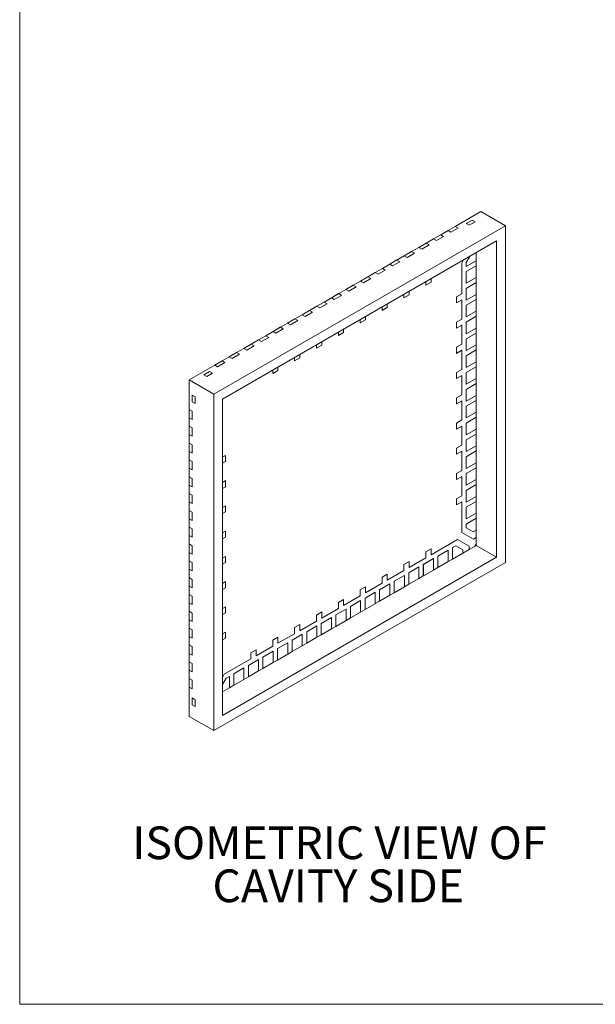
# Model space of a CAD drawing. Units: millimetres. Extents: x 1.4 to 45, y 1.7 to 34.7.
# Drawn here: x 1.4 to 10.7, y 1.7 to 17.6 of the extents above; entities that cross this region are included whole.
import ezdxf

# ---------------------------------------------------------------- set-up
doc = ezdxf.new("R2010")
doc.units = ezdxf.units.MM
doc.header["$LTSCALE"] = 0.166667
doc.styles.add('SLDTEXTSTYLE0', font='GOTHIC.TTF', dxfattribs={"width": 0.913})

# ---------------------------------------------------------------- blocks, each defined once
blk = doc.blocks.new('SW_NOTE_11')
at = {"color": 0, "linetype": 'Continuous', "lineweight": 0, "char_height": 0.52917, "attachment_point": 1, "style": 'SLDTEXTSTYLE0'}
for s, insert in [('ISOMETRIC VIEW OF ', (0, 0.676)), ('CAVITY SIDE', (1.296, -0.02))]:
    blk.add_mtext(s, dxfattribs=dict(at, insert=insert))

msp = doc.modelspace()

# ---------------------------------------------------------------- linework, layer by layer
at = {"color": 7, "linetype": 'Continuous', "lineweight": 0}
for p in [(1.39669, 34.67978), (45.00002, 1.65978)]:
    msp.add_line(p, (1.39669, 1.65978), dxfattribs=at)
at = {"color": 7, "linetype": 'Continuous', "lineweight": 15}
for p, q in [((8.43829, 14.24082), (8.85077, 14.47894)), ((8.61507, 14.28844), (8.70935, 14.34287)), ((8.70935, 14.34287), (8.7579, 14.31484)), ((8.85077, 14.47894), (9.24675, 14.25034)), ((9.24675, 14.25034), (4.5327, 11.52898)), ((8.20259, 14.10475), (8.32044, 14.17278)), ((8.43805, 14.24095), (8.3202, 14.17292)), ((8.3202, 14.17265), (8.3202, 14.17292)), ((8.3202, 14.17292), (8.32044, 14.17278)), ((8.43829, 14.24082), (8.32044, 14.17278)), ((8.36758, 14.14557), (8.32044, 14.17278)), ((8.48543, 14.2136), (8.36758, 14.14557)), ((8.43829, 14.24082), (8.43805, 14.24095)), ((8.43829, 14.24082), (8.48543, 14.2136)), ((8.66362, 14.26041), (8.61507, 14.28844)), ((8.66362, 14.26041), (8.7579, 14.31484)), ((9.24675, 8.80674), (9.24675, 14.25034)), ((7.96689, 13.96868), (8.08474, 14.03671)), ((8.20235, 14.10488), (8.0845, 14.03685)), ((8.0845, 14.03658), (8.0845, 14.03685)), ((8.0845, 14.03685), (8.08474, 14.03671)), ((8.20259, 14.10475), (8.08474, 14.03671)), ((8.13188, 14.0095), (8.08474, 14.03671)), ((8.24973, 14.07753), (8.13188, 14.0095)), ((8.20259, 14.10475), (8.20235, 14.10488)), ((8.20259, 14.10475), (8.24973, 14.07753)), ((9.10533, 14.00539), (4.67413, 11.44731)), ((7.73118, 13.83261), (7.84903, 13.90065)), ((7.96665, 13.96882), (7.8488, 13.90078)), ((7.8488, 13.90078), (7.84903, 13.90065)), ((7.8488, 13.90051), (7.8488, 13.90078)), ((7.96689, 13.96868), (7.84903, 13.90065)), ((7.89618, 13.87343), (7.84903, 13.90065)), ((8.01403, 13.94147), (7.89618, 13.87343)), ((7.96689, 13.96868), (7.96665, 13.96882)), ((7.96689, 13.96868), (8.01403, 13.94147)), ((9.10533, 8.8884), (9.10533, 14.00539)), ((7.49525, 13.69668), (7.37739, 13.62865)), ((7.49548, 13.69654), (7.37763, 13.62851)), ((7.49548, 13.69654), (7.49525, 13.69668)), ((7.49548, 13.69654), (7.61333, 13.76458)), ((7.49548, 13.69654), (7.54262, 13.66933)), ((7.73095, 13.83275), (7.6131, 13.76471)), ((7.6131, 13.76471), (7.61333, 13.76458)), ((7.6131, 13.76444), (7.6131, 13.76471)), ((7.73118, 13.83261), (7.61333, 13.76458)), ((7.66047, 13.73736), (7.61333, 13.76458)), ((7.77832, 13.8054), (7.66047, 13.73736)), ((7.73118, 13.83261), (7.73095, 13.83275)), ((7.73118, 13.83261), (7.77832, 13.8054)), ((8.54271, 13.64683), (8.57195, 13.69748)), ((8.67147, 13.75493), (8.61318, 13.65397)), ((8.67195, 13.75521), (8.61342, 13.65383)), ((8.77372, 13.68407), (8.77372, 13.81396)), ((7.25954, 13.56061), (7.14169, 13.49258)), ((7.25978, 13.56048), (7.14193, 13.49244)), ((7.25978, 13.56048), (7.25954, 13.56061)), ((7.25978, 13.56048), (7.37763, 13.62851)), ((7.25978, 13.56048), (7.30692, 13.53326)), ((7.37739, 13.62837), (7.37739, 13.62865)), ((7.37739, 13.62865), (7.37763, 13.62851)), ((7.42477, 13.6013), (7.37763, 13.62851)), ((7.54262, 13.66933), (7.42477, 13.6013)), ((8.54271, 13.15061), (8.54271, 13.64683)), ((8.61318, 13.65397), (8.61318, 13.59167)), ((8.61342, 13.65383), (8.61318, 13.65397)), ((8.77348, 13.60255), (8.61318, 13.51001)), ((8.61342, 13.59153), (8.61318, 13.59167)), ((8.61342, 13.59153), (8.77372, 13.68407)), ((8.61342, 13.65383), (8.61342, 13.59153)), ((8.77372, 13.60242), (8.61342, 13.50988)), ((8.77348, 13.68394), (8.77348, 13.60255)), ((8.77372, 13.60242), (8.77348, 13.60255)), ((8.77372, 13.41189), (8.77372, 13.60242)), ((7.02384, 13.42454), (6.90599, 13.35651)), ((7.02408, 13.42441), (6.90623, 13.35637)), ((7.07122, 13.39719), (6.95337, 13.32916)), ((7.02408, 13.42441), (7.02384, 13.42454)), ((7.02408, 13.42441), (7.14193, 13.49244)), ((7.02408, 13.42441), (7.07122, 13.39719)), ((7.14169, 13.49231), (7.14169, 13.49258)), ((7.14169, 13.49258), (7.14193, 13.49244)), ((7.18907, 13.46523), (7.14193, 13.49244)), ((7.30692, 13.53326), (7.18907, 13.46523)), ((8.04608, 13.3939), (8.04608, 13.33941)), ((8.04632, 13.39404), (8.04632, 13.33927)), ((8.61318, 13.51001), (8.61318, 13.31949)), ((8.61342, 13.50988), (8.61318, 13.51001)), ((8.61342, 13.50988), (8.61342, 13.31935)), ((8.61342, 13.31935), (8.77372, 13.41189)), ((8.77348, 13.41176), (8.77348, 13.33037)), ((6.55267, 13.15227), (6.67052, 13.22031)), ((6.78814, 13.28848), (6.67029, 13.22044)), ((6.67029, 13.22017), (6.67029, 13.22044)), ((6.67029, 13.22044), (6.67052, 13.22031)), ((6.78837, 13.28834), (6.67052, 13.22031)), ((6.71766, 13.19309), (6.67052, 13.22031)), ((6.83551, 13.26113), (6.71766, 13.19309)), ((6.78837, 13.28834), (6.78814, 13.28848)), ((6.78837, 13.28834), (6.90623, 13.35637)), ((6.78837, 13.28834), (6.83551, 13.26113)), ((6.90599, 13.35651), (6.90623, 13.35637)), ((6.90599, 13.35624), (6.90599, 13.35651)), ((6.95337, 13.32916), (6.90623, 13.35637)), ((7.96146, 13.29029), (7.96146, 13.34505)), ((8.04608, 13.33941), (7.96146, 13.29056)), ((8.04632, 13.33927), (7.96146, 13.29029)), ((8.04632, 13.33927), (8.04608, 13.33941)), ((8.77348, 13.33037), (8.61318, 13.23783)), ((8.61342, 13.31935), (8.61318, 13.31949)), ((8.61318, 13.23783), (8.61318, 13.04731)), ((8.61342, 13.2377), (8.61318, 13.23783)), ((8.77372, 13.33024), (8.61342, 13.2377)), ((8.61342, 13.2377), (8.61342, 13.04717)), ((8.77372, 13.33024), (8.77348, 13.33037)), ((8.77372, 13.13971), (8.77372, 13.33024)), ((6.31697, 13.0162), (6.43482, 13.08424)), ((6.55244, 13.15241), (6.43459, 13.08437)), ((6.43459, 13.0841), (6.43459, 13.08437)), ((6.43459, 13.08437), (6.43482, 13.08424)), ((6.55267, 13.15227), (6.43482, 13.08424)), ((6.48196, 13.05702), (6.43482, 13.08424)), ((6.59981, 13.12506), (6.48196, 13.05702)), ((6.55267, 13.15227), (6.55244, 13.15241)), ((6.55267, 13.15227), (6.59981, 13.12506)), ((7.60791, 13.08619), (7.60791, 13.14095)), ((7.69253, 13.13531), (7.60791, 13.08646)), ((7.69276, 13.13517), (7.60791, 13.08619)), ((7.69253, 13.1898), (7.69253, 13.13531)), ((7.69276, 13.13517), (7.69253, 13.13531)), ((7.69276, 13.18994), (7.69276, 13.13517)), ((8.45785, 13.10162), (8.54271, 13.15061)), ((8.45785, 13.00364), (8.45785, 13.10162)), ((8.77348, 13.05819), (8.61318, 12.96565)), ((8.61342, 13.04717), (8.77372, 13.13971)), ((8.77372, 13.05806), (8.61342, 12.96552)), ((8.77348, 13.13958), (8.77348, 13.05819)), ((8.77372, 13.05806), (8.77348, 13.05819)), ((8.77372, 12.86753), (8.77372, 13.05806)), ((6.08127, 12.88014), (6.19912, 12.94817)), ((6.31673, 13.01634), (6.19888, 12.94831)), ((6.19888, 12.94831), (6.19912, 12.94817)), ((6.19888, 12.94803), (6.19888, 12.94831)), ((6.31697, 13.0162), (6.19912, 12.94817)), ((6.24626, 12.92096), (6.19912, 12.94817)), ((6.36411, 12.98899), (6.24626, 12.92096)), ((6.31697, 13.0162), (6.31673, 13.01634)), ((6.31697, 13.0162), (6.36411, 12.98899)), ((7.25436, 12.88209), (7.25436, 12.93685)), ((7.33897, 12.93121), (7.25436, 12.88236)), ((7.33921, 12.93107), (7.25436, 12.88209)), ((7.33897, 12.9857), (7.33897, 12.93121)), ((7.33921, 12.93107), (7.33897, 12.93121)), ((7.33921, 12.98583), (7.33921, 12.93107)), ((8.45785, 13.00391), (8.54247, 13.05276)), ((8.54271, 13.05262), (8.45785, 13.00364)), ((8.54271, 13.05262), (8.54247, 13.05276)), ((8.54271, 12.74234), (8.54271, 13.05262)), ((8.61342, 13.04717), (8.61318, 13.04731)), ((8.61318, 12.96565), (8.61318, 12.77513)), ((8.61342, 12.96552), (8.61318, 12.96565)), ((8.61342, 12.96552), (8.61342, 12.77499)), ((5.84533, 12.7442), (5.72748, 12.67617)), ((5.84557, 12.74407), (5.72771, 12.67603)), ((5.84557, 12.74407), (5.84533, 12.7442)), ((5.84557, 12.74407), (5.96342, 12.8121)), ((5.84557, 12.74407), (5.89271, 12.71685)), ((6.08103, 12.88027), (5.96318, 12.81224)), ((5.96318, 12.81224), (5.96342, 12.8121)), ((5.96318, 12.81197), (5.96318, 12.81224)), ((6.08127, 12.88014), (5.96342, 12.8121)), ((6.01056, 12.78489), (5.96342, 12.8121)), ((6.12841, 12.85292), (6.01056, 12.78489)), ((6.08127, 12.88014), (6.08103, 12.88027)), ((6.08127, 12.88014), (6.12841, 12.85292)), ((6.98542, 12.7816), (6.98542, 12.7271)), ((6.98566, 12.78173), (6.98566, 12.72697)), ((8.45785, 12.69335), (8.54271, 12.74234)), ((8.77348, 12.78601), (8.61318, 12.69347)), ((8.61342, 12.77499), (8.61318, 12.77513)), ((8.61342, 12.77499), (8.77372, 12.86753)), ((8.77372, 12.78588), (8.61342, 12.69334)), ((8.77348, 12.86739), (8.77348, 12.78601)), ((8.77372, 12.78588), (8.77348, 12.78601)), ((8.77372, 12.59535), (8.77372, 12.78588)), ((5.60963, 12.60814), (5.49178, 12.5401)), ((5.60986, 12.608), (5.49201, 12.53997)), ((5.657, 12.58079), (5.53915, 12.51275)), ((5.60986, 12.608), (5.60963, 12.60814)), ((5.60986, 12.608), (5.72771, 12.67603)), ((5.60986, 12.608), (5.657, 12.58079)), ((5.72748, 12.6759), (5.72748, 12.67617)), ((5.72748, 12.67617), (5.72771, 12.67603)), ((5.77485, 12.64882), (5.72771, 12.67603)), ((5.89271, 12.71685), (5.77485, 12.64882)), ((6.9008, 12.67798), (6.9008, 12.73275)), ((6.98542, 12.7271), (6.9008, 12.67826)), ((6.98566, 12.72697), (6.9008, 12.67798)), ((6.98566, 12.72697), (6.98542, 12.7271)), ((8.45785, 12.59537), (8.45785, 12.69335)), ((8.45785, 12.59564), (8.54247, 12.64449)), ((8.54271, 12.64435), (8.45785, 12.59537)), ((8.54271, 12.64435), (8.54247, 12.64449)), ((8.54271, 12.33407), (8.54271, 12.64435)), ((8.61318, 12.69347), (8.61318, 12.50295)), ((8.61342, 12.69334), (8.61318, 12.69347)), ((8.61342, 12.69334), (8.61342, 12.50281)), ((8.61342, 12.50281), (8.77372, 12.59535)), ((8.77348, 12.59521), (8.77348, 12.51383)), ((5.37393, 12.47207), (5.25607, 12.40403)), ((5.37416, 12.47193), (5.25631, 12.4039)), ((5.4213, 12.44472), (5.30345, 12.37668)), ((5.37416, 12.47193), (5.37393, 12.47207)), ((5.37416, 12.47193), (5.49201, 12.53997)), ((5.37416, 12.47193), (5.4213, 12.44472)), ((5.49178, 12.53983), (5.49178, 12.5401)), ((5.49178, 12.5401), (5.49201, 12.53997)), ((5.53915, 12.51275), (5.49201, 12.53997)), ((6.54725, 12.47388), (6.54725, 12.52865)), ((6.63187, 12.523), (6.54725, 12.47415)), ((6.6321, 12.52287), (6.54725, 12.47388)), ((6.63187, 12.57749), (6.63187, 12.523)), ((6.6321, 12.52287), (6.63187, 12.523)), ((6.6321, 12.57763), (6.6321, 12.52287)), ((8.77348, 12.51383), (8.61318, 12.42129)), ((8.61342, 12.50281), (8.61318, 12.50295)), ((8.61318, 12.42129), (8.61318, 12.23077)), ((8.61342, 12.42116), (8.61318, 12.42129)), ((8.77372, 12.5137), (8.61342, 12.42116)), ((8.61342, 12.42116), (8.61342, 12.23063)), ((8.77372, 12.5137), (8.77348, 12.51383)), ((8.77372, 12.32317), (8.77372, 12.5137)), ((4.90276, 12.1998), (5.02061, 12.26783)), ((5.13822, 12.336), (5.02037, 12.26797)), ((5.02037, 12.26797), (5.02061, 12.26783)), ((5.02037, 12.26769), (5.02037, 12.26797)), ((5.13846, 12.33586), (5.02061, 12.26783)), ((5.06775, 12.24062), (5.02061, 12.26783)), ((5.1856, 12.30865), (5.06775, 12.24062)), ((5.13846, 12.33586), (5.13822, 12.336)), ((5.13846, 12.33586), (5.25631, 12.4039)), ((5.13846, 12.33586), (5.1856, 12.30865)), ((5.25607, 12.40376), (5.25607, 12.40403)), ((5.25607, 12.40403), (5.25631, 12.4039)), ((5.30345, 12.37668), (5.25631, 12.4039)), ((6.1937, 12.26978), (6.1937, 12.32454)), ((6.27831, 12.3189), (6.1937, 12.27005)), ((6.27855, 12.31876), (6.1937, 12.26978)), ((6.27831, 12.37339), (6.27831, 12.3189)), ((6.27855, 12.31876), (6.27831, 12.3189)), ((6.27855, 12.37353), (6.27855, 12.31876)), ((8.45785, 12.28508), (8.54271, 12.33407)), ((8.45785, 12.1871), (8.45785, 12.28508)), ((8.61342, 12.23063), (8.77372, 12.32317)), ((8.77348, 12.32303), (8.77348, 12.24165)), ((4.66705, 12.06373), (4.78491, 12.13176)), ((4.90252, 12.19993), (4.78467, 12.1319)), ((4.78467, 12.13163), (4.78467, 12.1319)), ((4.78467, 12.1319), (4.78491, 12.13176)), ((4.90276, 12.1998), (4.78491, 12.13176)), ((4.83205, 12.10455), (4.78491, 12.13176)), ((4.9499, 12.17258), (4.83205, 12.10455)), ((4.90276, 12.1998), (4.90252, 12.19993)), ((4.90276, 12.1998), (4.9499, 12.17258)), ((5.84014, 12.06568), (5.84014, 12.12044)), ((5.92476, 12.1148), (5.84014, 12.06595)), ((5.925, 12.11466), (5.84014, 12.06568)), ((5.92476, 12.16929), (5.92476, 12.1148)), ((5.925, 12.11466), (5.92476, 12.1148)), ((5.925, 12.16943), (5.925, 12.11466)), ((8.45785, 12.18737), (8.54247, 12.23622)), ((8.54271, 12.23608), (8.45785, 12.1871)), ((8.54271, 12.23608), (8.54247, 12.23622)), ((8.54271, 11.9258), (8.54271, 12.23608)), ((8.77348, 12.24165), (8.61318, 12.14911)), ((8.61342, 12.23063), (8.61318, 12.23077)), ((8.61318, 12.14911), (8.61318, 11.95859)), ((8.61342, 12.14898), (8.61318, 12.14911)), ((8.77372, 12.24152), (8.61342, 12.14898)), ((8.61342, 12.14898), (8.61342, 11.95845)), ((8.77372, 12.24152), (8.77348, 12.24165)), ((8.77372, 12.05099), (8.77372, 12.24152)), ((4.13672, 11.75758), (4.5492, 11.99569)), ((4.66682, 12.06386), (4.54897, 11.99583)), ((4.54897, 11.99556), (4.54897, 11.99583)), ((4.54897, 11.99583), (4.5492, 11.99569)), ((4.66705, 12.06373), (4.5492, 11.99569)), ((4.59634, 11.96848), (4.5492, 11.99569)), ((4.71419, 12.03651), (4.59634, 11.96848)), ((4.66705, 12.06373), (4.66682, 12.06386)), ((4.66705, 12.06373), (4.71419, 12.03651)), ((5.57121, 11.96519), (5.57121, 11.9107)), ((5.57144, 11.96532), (5.57144, 11.91056)), ((8.77348, 11.96947), (8.61318, 11.87693)), ((8.61342, 11.95845), (8.61318, 11.95859)), ((8.61342, 11.95845), (8.77372, 12.05099)), ((8.77372, 11.96934), (8.61342, 11.8768)), ((8.77348, 12.05085), (8.77348, 11.96947)), ((8.77372, 11.96934), (8.77348, 11.96947)), ((8.77372, 11.77881), (8.77372, 11.96934)), ((4.37243, 11.83922), (4.46671, 11.89364)), ((4.42098, 11.81119), (4.37243, 11.83922)), ((4.42098, 11.81119), (4.51526, 11.86561)), ((4.46671, 11.89364), (4.51526, 11.86561)), ((5.48659, 11.86158), (5.48659, 11.91634)), ((5.57121, 11.9107), (5.48659, 11.86185)), ((5.57144, 11.91056), (5.48659, 11.86158)), ((5.57144, 11.91056), (5.57121, 11.9107)), ((8.45785, 11.87681), (8.54271, 11.9258)), ((8.45785, 11.77883), (8.45785, 11.87681)), ((8.45785, 11.7791), (8.54247, 11.82795)), ((8.54271, 11.82781), (8.45785, 11.77883)), ((8.54271, 11.82781), (8.54247, 11.82795)), ((8.54271, 11.51753), (8.54271, 11.82781)), ((8.61318, 11.87693), (8.61318, 11.68641)), ((8.61342, 11.8768), (8.61318, 11.87693)), ((8.61342, 11.8768), (8.61342, 11.68627)), ((4.13672, 11.75758), (4.5327, 11.52898)), ((4.13672, 11.28126), (4.13672, 11.75758)), ((8.77348, 11.69729), (8.61318, 11.60475)), ((8.61342, 11.68627), (8.61318, 11.68641)), ((8.61342, 11.68627), (8.77372, 11.77881)), ((8.77372, 11.69716), (8.61342, 11.60462)), ((8.77348, 11.77867), (8.77348, 11.69729)), ((8.77372, 11.69716), (8.77348, 11.69729)), ((8.77372, 11.50663), (8.77372, 11.69716)), ((4.18386, 11.51262), (4.23242, 11.48459)), ((4.18386, 11.40375), (4.18386, 11.51262)), ((4.23242, 11.37572), (4.23242, 11.48459)), ((4.5327, 11.52898), (4.5327, 6.08538)), ((8.45785, 11.46854), (8.54271, 11.51753)), ((8.45785, 11.37056), (8.45785, 11.46854)), ((8.61318, 11.60475), (8.61318, 11.41423)), ((8.61342, 11.60462), (8.61318, 11.60475)), ((8.61342, 11.60462), (8.61342, 11.41409)), ((8.61342, 11.41409), (8.77372, 11.50663)), ((8.77348, 11.50649), (8.77348, 11.42511)), ((4.23242, 11.37572), (4.18386, 11.40375)), ((4.67413, 11.44731), (4.67413, 6.33032)), ((8.45785, 11.37083), (8.54247, 11.41968)), ((8.54271, 11.41954), (8.45785, 11.37056)), ((8.54271, 11.41954), (8.54247, 11.41968)), ((8.54271, 11.10925), (8.54271, 11.41954)), ((8.77348, 11.42511), (8.61318, 11.33257)), ((8.61342, 11.41409), (8.61318, 11.41423)), ((8.61318, 11.33257), (8.61318, 11.14205)), ((8.61342, 11.33244), (8.61318, 11.33257)), ((8.77372, 11.42498), (8.61342, 11.33244)), ((8.61342, 11.33244), (8.61342, 11.14191)), ((8.77372, 11.42498), (8.77348, 11.42511)), ((8.77372, 11.23445), (8.77372, 11.42498)), ((4.13649, 11.2814), (4.13672, 11.28153)), ((4.13649, 11.2814), (4.13649, 11.14531)), ((4.13672, 11.28126), (4.13649, 11.2814)), ((4.13672, 11.28126), (4.13672, 11.14517)), ((4.13672, 11.28126), (4.18386, 11.25405)), ((4.18386, 11.25405), (4.18386, 11.11796)), ((8.77348, 11.15293), (8.61318, 11.06039)), ((8.61342, 11.14191), (8.77372, 11.23445)), ((8.77372, 11.1528), (8.61342, 11.06026)), ((8.77348, 11.23431), (8.77348, 11.15293)), ((8.77372, 11.1528), (8.77348, 11.15293)), ((8.77372, 10.96227), (8.77372, 11.1528)), ((4.13649, 11.14531), (4.13672, 11.14517)), ((4.13649, 11.00922), (4.13672, 11.00935)), ((4.13672, 11.00908), (4.13649, 11.00922)), ((4.13649, 11.00922), (4.13649, 10.87313)), ((4.18386, 11.11796), (4.13672, 11.14517)), ((4.13672, 11.00908), (4.13672, 11.14517)), ((4.13672, 11.00908), (4.18386, 10.98187)), ((4.13672, 10.87299), (4.13672, 11.00908)), ((8.45785, 11.06027), (8.54271, 11.10925)), ((8.45785, 10.96229), (8.45785, 11.06027)), ((8.45785, 10.96256), (8.54247, 11.01141)), ((8.54271, 11.01127), (8.45785, 10.96229)), ((8.54271, 11.01127), (8.54247, 11.01141)), ((8.54271, 10.70098), (8.54271, 11.01127)), ((8.61342, 11.14191), (8.61318, 11.14205)), ((8.61318, 11.06039), (8.61318, 10.86987)), ((8.61342, 11.06026), (8.61318, 11.06039)), ((8.61342, 11.06026), (8.61342, 10.86973)), ((4.13649, 10.87313), (4.13672, 10.87299)), ((4.18386, 10.84578), (4.13672, 10.87299)), ((4.13672, 10.7369), (4.13672, 10.87299)), ((4.18386, 10.98187), (4.18386, 10.84578)), ((8.77348, 10.88075), (8.61318, 10.78821)), ((8.61342, 10.86973), (8.61318, 10.86987)), ((8.61342, 10.86973), (8.77372, 10.96227)), ((8.77372, 10.88061), (8.61342, 10.78808)), ((8.77348, 10.96213), (8.77348, 10.88075)), ((8.77372, 10.88061), (8.77348, 10.88075)), ((8.77372, 10.69009), (8.77372, 10.88061)), ((4.13649, 10.73704), (4.13672, 10.73717)), ((4.13672, 10.7369), (4.13649, 10.73704)), ((4.13649, 10.73704), (4.13649, 10.60095)), ((4.13672, 10.7369), (4.13672, 10.60081)), ((4.13672, 10.7369), (4.18386, 10.70969)), ((4.18386, 10.70969), (4.18386, 10.5736)), ((8.45785, 10.652), (8.54271, 10.70098)), ((8.61318, 10.78821), (8.61318, 10.59769)), ((8.61342, 10.78808), (8.61318, 10.78821)), ((8.61342, 10.78808), (8.61342, 10.59755)), ((8.61342, 10.59755), (8.77372, 10.69009)), ((8.77348, 10.68995), (8.77348, 10.60857)), ((4.13649, 10.60095), (4.13672, 10.60081)), ((4.18386, 10.5736), (4.13672, 10.60081)), ((4.13672, 10.46472), (4.13672, 10.60081)), ((4.67413, 10.50905), (4.7215, 10.5364)), ((4.72127, 10.43855), (4.72127, 10.53627)), ((4.7215, 10.5364), (4.7215, 10.43842)), ((8.45785, 10.55402), (8.45785, 10.652)), ((8.45785, 10.55429), (8.54247, 10.60314)), ((8.54271, 10.603), (8.45785, 10.55402)), ((8.54271, 10.603), (8.54247, 10.60314)), ((8.54271, 10.29271), (8.54271, 10.603)), ((8.77348, 10.60857), (8.61318, 10.51603)), ((8.61342, 10.59755), (8.61318, 10.59769)), ((8.61318, 10.51603), (8.61318, 10.3255)), ((8.61342, 10.5159), (8.61318, 10.51603)), ((8.77372, 10.60843), (8.61342, 10.5159)), ((8.61342, 10.5159), (8.61342, 10.32537)), ((8.77372, 10.60843), (8.77348, 10.60857)), ((8.77372, 10.41791), (8.77372, 10.60843)), ((4.13649, 10.46486), (4.13672, 10.46499)), ((4.13672, 10.46472), (4.13649, 10.46486)), ((4.13649, 10.46486), (4.13649, 10.32876)), ((4.13672, 10.46472), (4.13672, 10.32863)), ((4.13672, 10.46472), (4.18386, 10.43751)), ((4.18386, 10.43751), (4.18386, 10.30142)), ((4.67413, 10.41134), (4.72127, 10.43855)), ((4.7215, 10.43842), (4.67413, 10.41107)), ((4.7215, 10.43842), (4.72127, 10.43855)), ((8.61342, 10.32537), (8.77372, 10.41791)), ((8.77348, 10.41777), (8.77348, 10.33639)), ((4.13649, 10.32876), (4.13672, 10.32863)), ((4.13649, 10.19267), (4.13672, 10.19281)), ((4.13672, 10.19254), (4.13649, 10.19267)), ((4.13649, 10.19267), (4.13649, 10.05658)), ((4.18386, 10.30142), (4.13672, 10.32863)), ((4.13672, 10.19254), (4.13672, 10.32863)), ((4.13672, 10.19254), (4.13672, 10.05645)), ((4.13672, 10.19254), (4.18386, 10.16533)), ((8.45785, 10.24373), (8.54271, 10.29271)), ((8.45785, 10.14574), (8.45785, 10.24373)), ((8.45785, 10.14602), (8.54247, 10.19487)), ((8.54271, 10.19473), (8.45785, 10.14574)), ((8.54271, 10.19473), (8.54247, 10.19487)), ((8.54271, 9.88444), (8.54271, 10.19473)), ((8.77348, 10.33639), (8.61318, 10.24385)), ((8.61342, 10.32537), (8.61318, 10.3255)), ((8.61318, 10.24385), (8.61318, 10.05332)), ((8.61342, 10.24371), (8.61318, 10.24385)), ((8.77372, 10.33625), (8.61342, 10.24371)), ((8.61342, 10.24371), (8.61342, 10.05319)), ((8.77372, 10.33625), (8.77348, 10.33639)), ((8.77372, 10.14573), (8.77372, 10.33625)), ((4.13649, 10.05658), (4.13672, 10.05645)), ((4.18386, 10.02924), (4.13672, 10.05645)), ((4.13672, 9.92036), (4.13672, 10.05645)), ((4.18386, 10.16533), (4.18386, 10.02924)), ((4.67413, 10.10078), (4.7215, 10.12813)), ((4.72127, 10.03028), (4.72127, 10.128)), ((4.7215, 10.12813), (4.7215, 10.03015)), ((8.77348, 10.06421), (8.61318, 9.97167)), ((8.61342, 10.05319), (8.61318, 10.05332)), ((8.61342, 10.05319), (8.77372, 10.14573)), ((8.77372, 10.06407), (8.61342, 9.97153)), ((8.77348, 10.14559), (8.77348, 10.06421)), ((8.77372, 10.06407), (8.77348, 10.06421)), ((8.77372, 9.87355), (8.77372, 10.06407)), ((4.13649, 9.92049), (4.13672, 9.92063)), ((4.13672, 9.92036), (4.13649, 9.92049)), ((4.13649, 9.92049), (4.13649, 9.7844)), ((4.13672, 9.92036), (4.13672, 9.78427)), ((4.13672, 9.92036), (4.18386, 9.89314)), ((4.18386, 9.89314), (4.18386, 9.75705)), ((4.67413, 10.00307), (4.72127, 10.03028)), ((4.7215, 10.03015), (4.67413, 10.0028)), ((4.7215, 10.03015), (4.72127, 10.03028)), ((8.45785, 9.83546), (8.54271, 9.88444)), ((8.61318, 9.97167), (8.61318, 9.78114)), ((8.61342, 9.97153), (8.61318, 9.97167)), ((8.61342, 9.97153), (8.61342, 9.78101)), ((8.61342, 9.78101), (8.77372, 9.87355)), ((8.77348, 9.87341), (8.77348, 9.79203)), ((4.13649, 9.7844), (4.13672, 9.78427)), ((4.18386, 9.75705), (4.13672, 9.78427)), ((4.13672, 9.64818), (4.13672, 9.78427)), ((4.67413, 9.69251), (4.7215, 9.71986)), ((4.72127, 9.62201), (4.72127, 9.71972)), ((4.7215, 9.71986), (4.7215, 9.62188)), ((8.45785, 9.73747), (8.45785, 9.83546)), ((8.45785, 9.73775), (8.54247, 9.78659)), ((8.54271, 9.78646), (8.45785, 9.73747)), ((8.54271, 9.78646), (8.54247, 9.78659)), ((8.54271, 9.29023), (8.54271, 9.78646)), ((8.77348, 9.79203), (8.61318, 9.69949)), ((8.61342, 9.78101), (8.61318, 9.78114)), ((8.77372, 9.79189), (8.61342, 9.69935)), ((8.77372, 9.79189), (8.77348, 9.79203)), ((8.77372, 9.60137), (8.77372, 9.79189)), ((4.13649, 9.64831), (4.13672, 9.64845)), ((4.13672, 9.64818), (4.13649, 9.64831)), ((4.13649, 9.64831), (4.13649, 9.51222)), ((4.13672, 9.64818), (4.13672, 9.51209)), ((4.13672, 9.64818), (4.18386, 9.62096)), ((4.18386, 9.62096), (4.18386, 9.48487)), ((4.67413, 9.5948), (4.72127, 9.62201)), ((4.7215, 9.62188), (4.67413, 9.59453)), ((4.7215, 9.62188), (4.72127, 9.62201)), ((8.61318, 9.69949), (8.61318, 9.50896)), ((8.61342, 9.69935), (8.61318, 9.69949)), ((8.61342, 9.69935), (8.61342, 9.50883)), ((8.61342, 9.50883), (8.77372, 9.60137)), ((8.77348, 9.60123), (8.77348, 9.51985)), ((4.13649, 9.51222), (4.13672, 9.51209)), ((4.18386, 9.48487), (4.13672, 9.51209)), ((4.13672, 9.376), (4.13672, 9.51209)), ((8.61318, 9.42731), (8.77348, 9.51985)), ((8.61342, 9.50883), (8.61318, 9.50896)), ((8.61318, 9.42731), (8.61318, 9.36501)), ((8.61342, 9.42717), (8.61318, 9.42731)), ((8.77372, 9.51971), (8.61342, 9.42717)), ((8.61342, 9.42717), (8.61342, 9.36487)), ((8.77372, 9.51971), (8.77348, 9.51985)), ((8.77372, 9.32919), (8.77372, 9.51971)), ((4.13649, 9.37613), (4.13672, 9.37627)), ((4.13672, 9.376), (4.13649, 9.37613)), ((4.13649, 9.37613), (4.13649, 9.24004)), ((4.13649, 9.24004), (4.13672, 9.23991)), ((4.13672, 9.376), (4.13672, 9.23991)), ((4.13672, 9.376), (4.18386, 9.34878)), ((4.18386, 9.21269), (4.13672, 9.23991)), ((4.13672, 9.10382), (4.13672, 9.23991)), ((4.18386, 9.34878), (4.18386, 9.21269)), ((4.67413, 9.28424), (4.7215, 9.31159)), ((4.72127, 9.21374), (4.72127, 9.31145)), ((4.7215, 9.31159), (4.7215, 9.21361)), ((8.73052, 9.18177), (8.54271, 9.29023)), ((8.61342, 9.36487), (8.61318, 9.36501)), ((8.61318, 9.36501), (8.72422, 9.30089)), ((8.61342, 9.36487), (8.72446, 9.30075)), ((8.72446, 9.30075), (8.72422, 9.30089)), ((8.72446, 9.30075), (8.77372, 9.32919)), ((8.77348, 9.32905), (8.77348, 9.20684)), ((4.13649, 9.10395), (4.13672, 9.10409)), ((4.13672, 9.10382), (4.13649, 9.10395)), ((4.13649, 9.10395), (4.13649, 8.96786)), ((4.13672, 9.10382), (4.13672, 8.96773)), ((4.13672, 9.10382), (4.18386, 9.0766)), ((4.18386, 9.0766), (4.18386, 8.94051)), ((4.67413, 9.18653), (4.72127, 9.21374)), ((4.7215, 9.21361), (4.67413, 9.18626)), ((4.7215, 9.21361), (4.72127, 9.21374)), ((8.04632, 8.92669), (8.47604, 9.17476)), ((8.44651, 9.07633), (8.39256, 9.04519)), ((8.44675, 9.0762), (8.3928, 9.04505)), ((8.44675, 9.0762), (8.44651, 9.07633)), ((8.44675, 9.0762), (8.44651, 9.07633)), ((8.55779, 9.01208), (8.44675, 9.0762)), ((8.47604, 9.17476), (8.66386, 9.0663)), ((8.47604, 9.17476), (8.66362, 9.06644)), ((8.77348, 9.20684), (8.73029, 9.18191)), ((8.77372, 9.20671), (8.73052, 9.18177)), ((8.75814, 9.08884), (8.77372, 9.09783)), ((8.75814, 9.07085), (8.75814, 9.08884)), ((8.77348, 9.07998), (8.75814, 9.07112)), ((8.77372, 9.20671), (8.77348, 9.20684)), ((8.77348, 9.0977), (8.77348, 9.07998)), ((8.77348, 9.07998), (9.10533, 8.8884)), ((8.77372, 9.09783), (8.77372, 9.20671)), ((4.13649, 8.96786), (4.13672, 8.96773)), ((4.18386, 8.94051), (4.13672, 8.96773)), ((4.13672, 8.83164), (4.13672, 8.96773)), ((7.96146, 8.97569), (8.04632, 9.02467)), ((7.96146, 8.8777), (7.96146, 8.97569)), ((8.04608, 9.02454), (8.04608, 8.92682)), ((8.04632, 8.92669), (8.04608, 8.92682)), ((8.04632, 9.02467), (8.04632, 8.92669)), ((8.32185, 9.00437), (8.15686, 8.90912)), ((8.32209, 9.00423), (8.1571, 8.90899)), ((8.32209, 9.00423), (8.32185, 9.00437)), ((8.32209, 8.81912), (8.32209, 9.00423)), ((8.39256, 9.04519), (8.39256, 8.86008)), ((8.3928, 9.04505), (8.39256, 9.04519)), ((8.3928, 9.04505), (8.3928, 8.85994)), ((8.3928, 8.85994), (8.55779, 8.95519)), ((8.66362, 9.01656), (8.55779, 8.95546)), ((8.55779, 8.95519), (8.55779, 9.01208)), ((8.66362, 9.06644), (8.66362, 9.01656)), ((8.66386, 9.0663), (8.66362, 9.06644)), ((8.66386, 9.01642), (8.66362, 9.01656)), ((8.66386, 9.01642), (8.75814, 9.07085)), ((8.66386, 9.0663), (8.66386, 9.01642)), ((4.13649, 8.83177), (4.13672, 8.83191)), ((4.13672, 8.83164), (4.13649, 8.83177)), ((4.13649, 8.83177), (4.13649, 8.69568)), ((4.13672, 8.83164), (4.13672, 8.69555)), ((4.13672, 8.83164), (4.18386, 8.80442)), ((4.18386, 8.80442), (4.18386, 8.66833)), ((4.5327, 6.08538), (9.24675, 8.80674)), ((4.67413, 8.87597), (4.7215, 8.90332)), ((4.67413, 6.33032), (9.10533, 8.8884)), ((4.67413, 8.77826), (4.72127, 8.80547)), ((4.7215, 8.80534), (4.67413, 8.77799)), ((4.72127, 8.80547), (4.72127, 8.90318)), ((4.7215, 8.80534), (4.72127, 8.80547)), ((4.7215, 8.90332), (4.7215, 8.80534)), ((7.60791, 8.77159), (7.69276, 8.82057)), ((7.60791, 8.6736), (7.60791, 8.77159)), ((7.69253, 8.82043), (7.69253, 8.72272)), ((7.69276, 8.72259), (7.96146, 8.8777)), ((7.69276, 8.82057), (7.69276, 8.72259)), ((8.08615, 8.8683), (7.92116, 8.77305)), ((7.92116, 8.77305), (7.92116, 8.58794)), ((7.9214, 8.77292), (7.92116, 8.77305)), ((8.08639, 8.86817), (7.9214, 8.77292)), ((7.9214, 8.77292), (7.9214, 8.58781)), ((8.08639, 8.86817), (8.08615, 8.8683)), ((8.08639, 8.68306), (8.08639, 8.86817)), ((8.15686, 8.90912), (8.15686, 8.72401)), ((8.1571, 8.90899), (8.15686, 8.90912)), ((8.1571, 8.90899), (8.1571, 8.72388)), ((8.1571, 8.72388), (8.32209, 8.81912)), ((8.39256, 8.86008), (8.32209, 8.8194)), ((8.3928, 8.85994), (8.39256, 8.86008)), ((4.13649, 8.69568), (4.13672, 8.69555)), ((4.18386, 8.66833), (4.13672, 8.69555)), ((4.13672, 8.55946), (4.13672, 8.69555)), ((7.25436, 8.56748), (7.33921, 8.61647)), ((7.33897, 8.61633), (7.33897, 8.51862)), ((7.33921, 8.51848), (7.60791, 8.6736)), ((7.33921, 8.61647), (7.33921, 8.51848)), ((7.85045, 8.73223), (7.68546, 8.63699)), ((7.68546, 8.63699), (7.68546, 8.45188)), ((7.68569, 8.63685), (7.68546, 8.63699)), ((7.85068, 8.7321), (7.68569, 8.63685)), ((7.68569, 8.63685), (7.68569, 8.45174)), ((7.69276, 8.72259), (7.69253, 8.72272)), ((7.85068, 8.7321), (7.85045, 8.73223)), ((7.85068, 8.54699), (7.85068, 8.7321)), ((7.9214, 8.58781), (8.08639, 8.68306)), ((8.15686, 8.72401), (8.08639, 8.68333)), ((8.1571, 8.72388), (8.15686, 8.72401)), ((4.13649, 8.55959), (4.13672, 8.55973)), ((4.13672, 8.55946), (4.13649, 8.55959)), ((4.13649, 8.55959), (4.13649, 8.4235)), ((4.13672, 8.55946), (4.13672, 8.42337)), ((4.13672, 8.55946), (4.18386, 8.53224)), ((4.18386, 8.53224), (4.18386, 8.39615)), ((4.67413, 8.4677), (4.7215, 8.49505)), ((4.72127, 8.3972), (4.72127, 8.49491)), ((4.7215, 8.49505), (4.7215, 8.39706)), ((6.98566, 8.31438), (7.25436, 8.4695)), ((7.37904, 8.4601), (7.21405, 8.36485)), ((7.37928, 8.45996), (7.21429, 8.36471)), ((7.25436, 8.4695), (7.25436, 8.56748)), ((7.33921, 8.51848), (7.33897, 8.51862)), ((7.37928, 8.45996), (7.37904, 8.4601)), ((7.37928, 8.27485), (7.37928, 8.45996)), ((7.61475, 8.59617), (7.44975, 8.50092)), ((7.44975, 8.50092), (7.44975, 8.31581)), ((7.44999, 8.50078), (7.44975, 8.50092)), ((7.61498, 8.59603), (7.44999, 8.50078)), ((7.44999, 8.50078), (7.44999, 8.31567)), ((7.61498, 8.59603), (7.61475, 8.59617)), ((7.61498, 8.41092), (7.61498, 8.59603)), ((7.68546, 8.45188), (7.61498, 8.41119)), ((7.68569, 8.45174), (7.68546, 8.45188)), ((7.68569, 8.45174), (7.85068, 8.54699)), ((7.92116, 8.58794), (7.85068, 8.54726)), ((7.9214, 8.58781), (7.92116, 8.58794)), ((4.13649, 8.4235), (4.13672, 8.42337)), ((4.13649, 8.28741), (4.13672, 8.28755)), ((4.13672, 8.28728), (4.13649, 8.28741)), ((4.13649, 8.28741), (4.13649, 8.15132)), ((4.18386, 8.39615), (4.13672, 8.42337)), ((4.13672, 8.28728), (4.13672, 8.42337)), ((4.13672, 8.28728), (4.13672, 8.15119)), ((4.13672, 8.28728), (4.18386, 8.26006)), ((4.67413, 8.36999), (4.72127, 8.3972)), ((4.7215, 8.39706), (4.67413, 8.36972)), ((4.7215, 8.39706), (4.72127, 8.3972)), ((6.9008, 8.36338), (6.98566, 8.41237)), ((6.9008, 8.2654), (6.9008, 8.36338)), ((7.14334, 8.32403), (6.97835, 8.22878)), ((7.14358, 8.32389), (6.97859, 8.22865)), ((6.98542, 8.41223), (6.98542, 8.31452)), ((6.98566, 8.31438), (6.98542, 8.31452)), ((6.98566, 8.41237), (6.98566, 8.31438)), ((7.14358, 8.32389), (7.14334, 8.32403)), ((7.14358, 8.13878), (7.14358, 8.32389)), ((7.21405, 8.36485), (7.21405, 8.17974)), ((7.21429, 8.36471), (7.21405, 8.36485)), ((7.21429, 8.36471), (7.21429, 8.1796)), ((7.44975, 8.31581), (7.37928, 8.27512)), ((7.44999, 8.31567), (7.44975, 8.31581)), ((7.44999, 8.31567), (7.61498, 8.41092)), ((4.13649, 8.15132), (4.13672, 8.15119)), ((4.18386, 8.12397), (4.13672, 8.15119)), ((4.13672, 8.0151), (4.13672, 8.15119)), ((4.18386, 8.26006), (4.18386, 8.12397)), ((6.54725, 8.15928), (6.6321, 8.20826)), ((6.54725, 8.0613), (6.54725, 8.15928)), ((6.63187, 8.20813), (6.63187, 8.11042)), ((6.6321, 8.11028), (6.9008, 8.2654)), ((6.6321, 8.20826), (6.6321, 8.11028)), ((6.90764, 8.18796), (6.74265, 8.09271)), ((6.90788, 8.18783), (6.74288, 8.09258)), ((6.90788, 8.18783), (6.90764, 8.18796)), ((6.90788, 8.00272), (6.90788, 8.18783)), ((6.97835, 8.22878), (6.97835, 8.04367)), ((6.97859, 8.22865), (6.97835, 8.22878)), ((6.97859, 8.22865), (6.97859, 8.04354)), ((6.97859, 8.04354), (7.14358, 8.13878)), ((7.21405, 8.17974), (7.14358, 8.13906)), ((7.21429, 8.1796), (7.21405, 8.17974)), ((7.21429, 8.1796), (7.37928, 8.27485)), ((4.13649, 8.01523), (4.13672, 8.01537)), ((4.13672, 8.0151), (4.13649, 8.01523)), ((4.13649, 8.01523), (4.13649, 7.87914)), ((4.13672, 8.0151), (4.13672, 7.87901)), ((4.13672, 8.0151), (4.18386, 7.98788)), ((4.18386, 7.98788), (4.18386, 7.85179)), ((4.67413, 8.05943), (4.7215, 8.08678)), ((4.67413, 7.96172), (4.72127, 7.98893)), ((4.7215, 7.98879), (4.67413, 7.96144)), ((4.72127, 7.98893), (4.72127, 8.08664)), ((4.7215, 7.98879), (4.72127, 7.98893)), ((4.7215, 8.08678), (4.7215, 7.98879)), ((6.1937, 7.95518), (6.27855, 8.00416)), ((6.27831, 8.00403), (6.27831, 7.90631)), ((6.27855, 7.90618), (6.54725, 8.0613)), ((6.27855, 8.00416), (6.27855, 7.90618)), ((6.67194, 8.05189), (6.50695, 7.95665)), ((6.67217, 8.05176), (6.50718, 7.95651)), ((6.6321, 8.11028), (6.63187, 8.11042)), ((6.67217, 8.05176), (6.67194, 8.05189)), ((6.67217, 7.86665), (6.67217, 8.05176)), ((6.74265, 8.09271), (6.74265, 7.9076)), ((6.74288, 8.09258), (6.74265, 8.09271)), ((6.74288, 8.09258), (6.74288, 7.90747)), ((6.74288, 7.90747), (6.90788, 8.00272)), ((6.97835, 8.04367), (6.90788, 8.00299)), ((6.97859, 8.04354), (6.97835, 8.04367)), ((4.13649, 7.87914), (4.13672, 7.87901)), ((4.18386, 7.85179), (4.13672, 7.87901)), ((4.13672, 7.74292), (4.13672, 7.87901)), ((5.925, 7.70208), (6.1937, 7.85719)), ((6.1937, 7.85719), (6.1937, 7.95518)), ((6.43624, 7.91583), (6.27124, 7.82058)), ((6.27124, 7.82058), (6.27124, 7.63547)), ((6.27148, 7.82044), (6.27124, 7.82058)), ((6.43647, 7.91569), (6.27148, 7.82044)), ((6.27148, 7.82044), (6.27148, 7.63533)), ((6.27855, 7.90618), (6.27831, 7.90631)), ((6.43647, 7.91569), (6.43624, 7.91583)), ((6.43647, 7.73058), (6.43647, 7.91569)), ((6.50695, 7.95665), (6.50695, 7.77154)), ((6.50718, 7.95651), (6.50695, 7.95665)), ((6.50718, 7.95651), (6.50718, 7.7714)), ((6.50718, 7.7714), (6.67217, 7.86665)), ((6.74265, 7.9076), (6.67217, 7.86692)), ((6.74288, 7.90747), (6.74265, 7.9076)), ((4.13649, 7.74305), (4.13672, 7.74319)), ((4.13672, 7.74292), (4.13649, 7.74305)), ((4.13649, 7.74305), (4.13649, 7.60696)), ((4.13672, 7.74292), (4.13672, 7.60683)), ((4.13672, 7.74292), (4.18386, 7.7157)), ((4.18386, 7.7157), (4.18386, 7.57961)), ((4.67413, 7.65116), (4.7215, 7.67851)), ((4.72127, 7.58066), (4.72127, 7.67837)), ((4.7215, 7.67851), (4.7215, 7.58052)), ((5.57144, 7.49797), (5.84014, 7.65309)), ((5.96483, 7.64369), (5.79984, 7.54844)), ((5.96507, 7.64355), (5.80007, 7.54831)), ((5.84014, 7.75108), (5.925, 7.80006)), ((5.84014, 7.65309), (5.84014, 7.75108)), ((5.92476, 7.79992), (5.92476, 7.70221)), ((5.925, 7.70208), (5.92476, 7.70221)), ((5.925, 7.80006), (5.925, 7.70208)), ((5.96507, 7.64355), (5.96483, 7.64369)), ((5.96507, 7.45844), (5.96507, 7.64355)), ((6.20053, 7.77976), (6.03554, 7.68451)), ((6.03554, 7.68451), (6.03554, 7.4994)), ((6.03578, 7.68437), (6.03554, 7.68451)), ((6.20077, 7.77962), (6.03578, 7.68437)), ((6.03578, 7.68437), (6.03578, 7.49926)), ((6.20077, 7.77962), (6.20053, 7.77976)), ((6.20077, 7.59451), (6.20077, 7.77962)), ((6.27148, 7.63533), (6.43647, 7.73058)), ((6.50695, 7.77154), (6.43647, 7.73085)), ((6.50718, 7.7714), (6.50695, 7.77154)), ((4.13649, 7.60696), (4.13672, 7.60683)), ((4.18386, 7.57961), (4.13672, 7.60683)), ((4.13672, 7.47074), (4.13672, 7.60683)), ((4.67413, 7.55345), (4.72127, 7.58066)), ((4.7215, 7.58052), (4.67413, 7.55317)), ((4.7215, 7.58052), (4.72127, 7.58066)), ((5.48659, 7.54697), (5.57144, 7.59596)), ((5.48659, 7.44899), (5.48659, 7.54697)), ((5.72913, 7.50762), (5.56414, 7.41237)), ((5.72936, 7.50749), (5.56437, 7.41224)), ((5.57121, 7.59582), (5.57121, 7.49811)), ((5.57144, 7.49797), (5.57121, 7.49811)), ((5.57144, 7.59596), (5.57144, 7.49797)), ((5.72936, 7.50749), (5.72913, 7.50762)), ((5.72936, 7.32238), (5.72936, 7.50749)), ((5.79984, 7.54844), (5.79984, 7.36333)), ((5.80007, 7.54831), (5.79984, 7.54844)), ((5.80007, 7.54831), (5.80007, 7.3632)), ((6.03554, 7.4994), (5.96507, 7.45872)), ((6.03578, 7.49926), (6.03554, 7.4994)), ((6.03578, 7.49926), (6.20077, 7.59451)), ((6.27124, 7.63547), (6.20077, 7.59478)), ((6.27148, 7.63533), (6.27124, 7.63547)), ((4.13649, 7.47087), (4.13672, 7.47101)), ((4.13672, 7.47074), (4.13649, 7.47087)), ((4.13649, 7.47087), (4.13649, 7.33478)), ((4.13649, 7.33478), (4.13672, 7.33465)), ((4.13672, 7.47074), (4.13672, 7.33465)), ((4.13672, 7.47074), (4.18386, 7.44352)), ((4.18386, 7.30743), (4.13672, 7.33465)), ((4.13672, 7.19856), (4.13672, 7.33465)), ((4.18386, 7.44352), (4.18386, 7.30743)), ((5.13304, 7.34287), (5.21789, 7.39186)), ((5.13304, 7.24489), (5.13304, 7.34287)), ((5.21765, 7.39172), (5.21765, 7.29401)), ((5.21789, 7.29387), (5.48659, 7.44899)), ((5.21789, 7.39186), (5.21789, 7.29387)), ((5.49343, 7.37155), (5.32843, 7.27631)), ((5.49366, 7.37142), (5.32867, 7.27617)), ((5.49366, 7.37142), (5.49343, 7.37155)), ((5.49366, 7.18631), (5.49366, 7.37142)), ((5.56414, 7.41237), (5.56414, 7.22726)), ((5.56437, 7.41224), (5.56414, 7.41237)), ((5.56437, 7.41224), (5.56437, 7.22713)), ((5.79984, 7.36333), (5.72936, 7.32265)), ((5.80007, 7.3632), (5.79984, 7.36333)), ((5.80007, 7.3632), (5.96507, 7.45844)), ((4.13649, 7.19869), (4.13672, 7.19883)), ((4.13672, 7.19856), (4.13649, 7.19869)), ((4.13649, 7.19869), (4.13649, 7.0626)), ((4.13672, 7.19856), (4.13672, 7.06247)), ((4.13672, 7.19856), (4.18386, 7.17134)), ((4.18386, 7.17134), (4.18386, 7.03525)), ((4.70332, 6.99681), (5.13304, 7.24489)), ((5.25772, 7.23549), (5.09273, 7.14024)), ((5.25796, 7.23535), (5.09297, 7.1401)), ((5.21789, 7.29387), (5.21765, 7.29401)), ((5.25796, 7.23535), (5.25772, 7.23549)), ((5.25796, 7.05024), (5.25796, 7.23535)), ((5.32843, 7.27631), (5.32843, 7.0912)), ((5.32867, 7.27617), (5.32843, 7.27631)), ((5.32867, 7.27617), (5.32867, 7.09106)), ((5.32867, 7.09106), (5.49366, 7.18631)), ((5.56414, 7.22726), (5.49366, 7.18658)), ((5.56437, 7.22713), (5.56414, 7.22726)), ((5.56437, 7.22713), (5.72936, 7.32238)), ((4.13649, 7.0626), (4.13672, 7.06247)), ((4.18386, 7.03525), (4.13672, 7.06247)), ((4.13672, 6.92638), (4.13672, 7.06247)), ((5.02202, 7.09942), (4.85703, 7.00417)), ((5.02226, 7.09928), (4.85727, 7.00403)), ((5.02226, 7.09928), (5.02202, 7.09942)), ((5.02226, 6.91417), (5.02226, 7.09928)), ((5.09273, 7.14024), (5.09273, 6.95513)), ((5.09297, 7.1401), (5.09273, 7.14024)), ((5.09297, 7.1401), (5.09297, 6.95499)), ((5.09297, 6.95499), (5.25796, 7.05024)), ((5.32843, 7.0912), (5.25796, 7.05051)), ((5.32867, 7.09106), (5.32843, 7.0912)), ((4.13649, 6.92651), (4.13672, 6.92665)), ((4.13672, 6.92638), (4.13649, 6.92651)), ((4.13649, 6.92651), (4.13649, 6.79042)), ((4.13672, 6.92638), (4.13672, 6.79029)), ((4.13672, 6.92638), (4.18386, 6.89916)), ((4.18386, 6.89916), (4.18386, 6.76307)), ((4.67413, 6.94626), (4.70332, 6.99681)), ((4.73237, 6.9322), (4.67413, 6.83132)), ((4.7326, 6.93207), (4.67413, 6.83078)), ((4.78632, 6.96335), (4.73237, 6.9322)), ((4.7326, 6.93207), (4.73237, 6.9322)), ((4.78656, 6.96321), (4.7326, 6.93207)), ((4.78656, 6.96321), (4.78632, 6.96335)), ((4.78656, 6.7781), (4.78656, 6.96321)), ((4.85703, 7.00417), (4.85703, 6.81906)), ((4.85727, 7.00403), (4.85703, 7.00417)), ((4.85727, 7.00403), (4.85727, 6.81892)), ((4.85727, 6.81892), (5.02226, 6.91417)), ((5.09273, 6.95513), (5.02226, 6.91444)), ((5.09297, 6.95499), (5.09273, 6.95513)), ((4.13649, 6.79042), (4.13672, 6.79029)), ((4.18386, 6.76307), (4.13672, 6.79029)), ((4.13672, 6.31397), (4.13672, 6.79029)), ((4.67413, 6.7132), (4.78656, 6.7781)), ((4.85703, 6.81906), (4.78656, 6.77838)), ((4.85727, 6.81892), (4.85703, 6.81906)), ((4.18386, 6.61337), (4.23242, 6.58534)), ((4.18386, 6.5045), (4.18386, 6.61337)), ((4.23242, 6.47647), (4.23242, 6.58534)), ((4.23242, 6.47647), (4.18386, 6.5045)), ((4.13672, 6.31397), (4.5327, 6.08538))]:
    msp.add_line(p, q, dxfattribs=at)

# ---------------------------------------------------------------- block references
at = {"color": 7, "linetype": 'Continuous', "lineweight": 0}
msp.add_blockref('SW_NOTE_11', (3.2166, 3.86051), dxfattribs=at)

doc.saveas('drawing.dxf')
